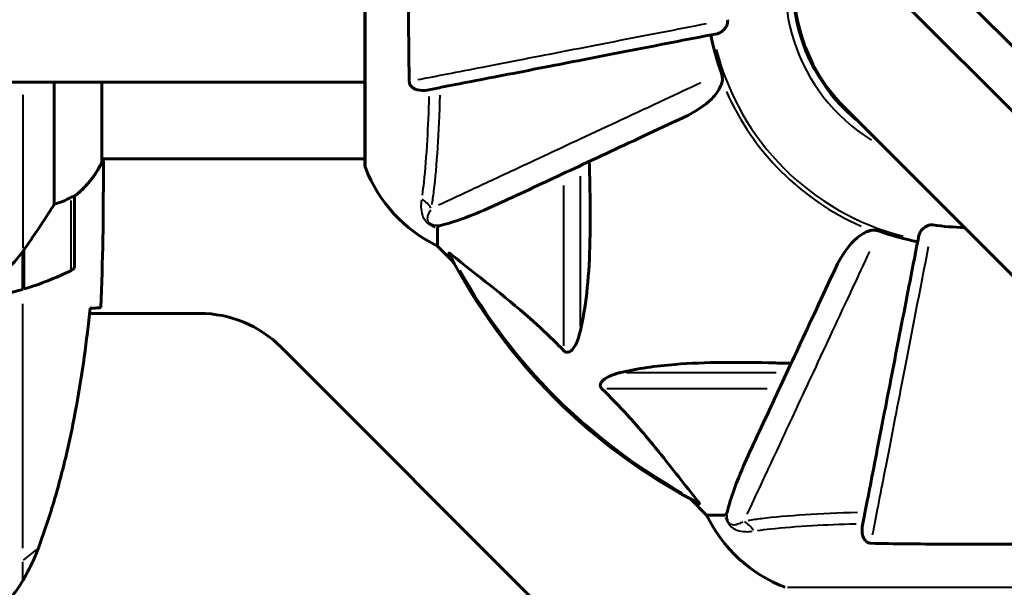
# Model space of a CAD drawing. Units: millimetres. Extents: x 6508 to 21310, y -2406 to 23017.
# Drawn here: x 13985 to 14156, y 8185 to 8283 of the extents above; entities that cross this region are included whole.
import ezdxf

# ---------------------------------------------------------------- set-up
doc = ezdxf.new("R2010")
doc.units = ezdxf.units.MM
doc.header["$LTSCALE"] = 130
doc.layers.add('Widoczne (ISO)', color=7, linetype='Continuous', lineweight=60)
doc.layers.add('Widoczne wąskie (ISO)', color=7, linetype='Continuous', lineweight=40)
doc.layers.add('Wymiar (ISO)', color=7, linetype='Continuous', lineweight=18, true_color=0x00803f)
doc.styles.add('Tekst etykiety (ISO)', font='tahoma.ttf')
doc.dimstyles.new('Domyślne (ISO)', dxfattribs={"dimscale": 130, "dimtxt": 3.5, "dimasz": 2.5, "dimexe": 3.175, "dimexo": 0, "dimgap": 0.762, "dimtad": 1, "dimtoh": 1, "dimdec": 0, "dimrnd": 1e-08, "dimzin": 0, "dimtxsty": 'Tekst etykiety (ISO)', "dimcen": 0.09, "dimdle": 10, "dimclrd": 256, "dimclre": 256, "dimclrt": 256, "dimadec": 0, "dimazin": 0, "dimtfac": 0.714286, "dimtdec": 0, "dimtmove": 0, "dimatfit": 3, "dimfxl": 0, "dimtolj": 1, "dimtzin": 0, "dimlwd": -1, "dimlwe": -1, "dimarcsym": 0})

# ---------------------------------------------------------------- blocks, each defined once
blk = doc.blocks.new('*D8')
at = {"layer": 'Defpoints', "color": 0, "transparency": 16777216}
for p in [(9045.41, 10257.4), (18254.47, 10257.4), (18254.47, 1412.24)]:
    blk.add_point(p, dxfattribs=at)
at = {"layer": 'Wymiar (ISO)', "transparency": 16777216}
for p, q in [((9045.41, 10257.4), (9045.41, 999.49)), ((18254.47, 10257.4), (18254.47, 999.49)), ((9370.41, 1412.24), (17929.47, 1412.24))]:
    blk.add_line(p, q, dxfattribs=at)
for points in [[(9370.41, 1466.41), (9370.41, 1358.08), (9045.41, 1412.24)], [(17929.47, 1466.41), (17929.47, 1358.08), (18254.47, 1412.24)]]:
    blk.add_solid(points, dxfattribs=at)
at = {"layer": 'Wymiar (ISO)', "transparency": 16777216, "insert": (13649.94, 1985.25), "char_height": 455, "attachment_point": 2, "style": 'Tekst etykiety (ISO)'}
blk.add_mtext('\\A1;9209', dxfattribs=at)
blk = doc.blocks.new('*D9')
at = {"layer": 'Defpoints', "color": 0, "transparency": 16777216}
for p in [(7090.78, 12608.95), (9384.94, 12608.95), (16645.77, 3774.28)]:
    blk.add_point(p, dxfattribs=at)
at = {"layer": 'Wymiar (ISO)', "transparency": 16777216}
for p, q in [((9384.94, 12608.95), (6678.03, 12608.95)), ((7090.78, 4099.28), (7090.78, 12283.95)), ((16645.77, 3774.28), (6678.03, 3774.28))]:
    blk.add_line(p, q, dxfattribs=at)
for points in [[(7036.61, 12283.95), (7144.95, 12283.95), (7090.78, 12608.95)], [(7036.61, 4099.28), (7144.95, 4099.28), (7090.78, 3774.28)]]:
    blk.add_solid(points, dxfattribs=at)
at = {"layer": 'Wymiar (ISO)', "transparency": 16777216, "insert": (6515.94, 8191.61), "char_height": 455, "attachment_point": 2, "rotation": 90, "style": 'Tekst etykiety (ISO)'}
blk.add_mtext('\\A1;8835', dxfattribs=at)

msp = doc.modelspace()

# ---------------------------------------------------------------- linework, layer by layer
at = {"layer": 'Widoczne (ISO)'}
for p, q in [((14226.62, 8209.55), (14080.97, 8355.19)), ((14075.32, 8349.54), (14220.96, 8203.89)), ((14045.34, 8320.36), (14045.34, 8257.76)), ((13339.16, 8272.21), (14045.34, 8272.21)), ((13991.42, 8272.21), (13991.42, 8251)), ((13999.66, 8258.36), (13999.66, 8272.21)), ((14128.62, 8267.74), (14222.3, 8174.06)), ((14045.34, 8258.91), (13999.66, 8258.91)), ((13999.85, 8258.65), (13999.85, 8258.91)), ((13999.94, 8256.61), (13999.94, 8258.36)), ((13994.94, 8240.41), (13994.94, 8252.41)), ((14057.94, 8246.92), (14057.94, 8243.76)), ((13986.08, 8243.03), (13986.14, 8243.03)), ((13986.14, 8243.11), (13986.14, 8236.3)), ((14057.94, 8243.76), (14060.68, 8241.01)), ((14060.68, 8241.01), (14057.94, 8243.76)), ((13985.94, 8242.83), (13985.94, 8236.24)), ((13985.94, 8242.54), (13986.14, 8242.54)), ((13986.14, 8242.32), (13985.94, 8242.32)), ((13985.94, 8241.79), (13986.14, 8241.79)), ((13985.94, 8241.73), (13986.14, 8241.73)), ((13986.14, 8241.47), (13985.94, 8241.47)), ((13985.94, 8241.36), (13986.14, 8241.36)), ((14016.65, 8232.06), (13997.53, 8232.06)), ((14080.02, 8176.97), (14030.8, 8226.2)), ((14101.89, 8199.8), (14104.64, 8197.06)), ((14104.64, 8197.06), (14101.89, 8199.8)), ((14107.81, 8197.06), (14104.64, 8197.06))]:
    msp.add_line(p, q, dxfattribs=at)
for centre, radius, start, end in [((14149.94, 8289.06), 30.3, 154.2708, 230.7035), ((14149.94, 8289.06), 30.15, 154.3705, 225), ((14149.94, 8289.06), 45.39, 191, 199.723), ((13985.23, 8265.15), 16, 307.3693, 336.0245), ((13999.16, 8258.36), 0.5, 334.0172, 0), ((13999.44, 8258.36), 0.5, 35.3151, 63.6624), ((13985.23, 8265.15), 16, 307.3693, 334.0172), ((14046.34, 8257.76), 1, 180, 200.8133), ((14046.34, 8257.76), 1, 180, 200.8133), ((14068.78, 8266.28), 25, 200.8133, 244.3044), ((14068.78, 8266.28), 25, 200.8133, 244.3044), ((13993.94, 8252.41), 1, 0, 1.4176), ((14149.94, 8289.06), 42.08, 261.774, 269.2315), ((14149.94, 8289.06), 45.39, 250.277, 259), ((14149.94, 8289.06), 101.36, 207.3738, 242.6262), ((13993.94, 8240.41), 1, 295.8148, 0), ((13969.94, 8290.02), 56.11, 286.7801, 295.8148), ((13969.94, 8290.02), 56.11, 270, 286.567), ((14016.65, 8212.06), 20, 45, 90), ((14127.17, 8207.9), 25, 205.6956, 249.1867), ((14127.17, 8207.9), 25, 205.6956, 249.1867)]:
    msp.add_arc(centre, radius, start, end, dxfattribs=at)
for points, knots in [([(14053.04, 8272.3), (14052.99, 8274.96), (14052.95, 8277.74), (14052.89, 8284.69), (14052.89, 8288.9), (14052.92, 8297.46), (14052.96, 8301.76), (14053.04, 8305.81)], [-3.839757, -3.839757, -3.839757, -3.839757, -2.971401, -2.971401, -1.713368, -1.713368, -0.390285, -0.390285, -0.390285, -0.390285]), ([(14108.29, 8283.04), (14108.31, 8282.9), (14108.31, 8282.78), (14108.29, 8282.49), (14108.25, 8282.34), (14108.13, 8281.99), (14108.03, 8281.79), (14107.71, 8281.35), (14107.49, 8281.12), (14106.99, 8280.77), (14106.73, 8280.66), (14106.48, 8280.61)], [0, 0, 0, 0, 0.0396836, 0.0396836, 0.0905188, 0.0905188, 0.1673316, 0.1673316, 0.2736365, 0.2736365, 0.3778204, 0.3778204, 0.3778204, 0.3778204]), ([(14056.17, 8270.83), (14056.92, 8270.97), (14057.73, 8271.13), (14060.16, 8271.61), (14061.92, 8271.95), (14065.81, 8272.7), (14067.93, 8273.12), (14072.5, 8274), (14074.93, 8274.48), (14077.52, 8274.98), (14081.66, 8275.78), (14086.22, 8276.67), (14095.95, 8278.56), (14101.13, 8279.57), (14106.48, 8280.61), (14106.48, 8280.61), (14106.48, 8280.61)], [0.494658, 0.494658, 0.494658, 0.494658, 1.116027, 1.116027, 2.232055, 2.232055, 3.348082, 3.348082, 4.464109, 4.464109, 4.464109, 6.253052, 6.253052, 8.041993, 8.041993, 8.042107, 8.042107, 8.042107, 8.042107]), ([(14107.35, 8272.3), (14107.38, 8272.43), (14107.4, 8272.57), (14107.4, 8272.95), (14107.36, 8273.21), (14107.27, 8273.56), (14107.24, 8273.65), (14107.21, 8273.74)], [-0.1558142, -0.1558142, -0.1558142, -0.1558142, -0.1088397, -0.1088397, -0.0285546, -0.0285546, 0, 0, 0, 0]), ([(14056.17, 8270.83), (14055.55, 8270.71), (14054.95, 8270.73), (14054.16, 8270.93), (14053.9, 8271.05), (14053.55, 8271.29), (14053.42, 8271.4), (14053.23, 8271.64), (14053.17, 8271.75), (14053.1, 8271.94), (14053.08, 8272.01), (14053.05, 8272.15), (14053.04, 8272.23), (14053.04, 8272.3)], [0, 0, 0, 0, 0.2316755, 0.2316755, 0.3642878, 0.3642878, 0.4481993, 0.4481993, 0.5091909, 0.5091909, 0.5443069, 0.5443069, 0.5810898, 0.5810898, 0.5810898, 0.5810898]), ([(14107.35, 8272.3), (14107.28, 8271.96), (14107.16, 8271.65), (14106.72, 8270.72), (14106.23, 8270.02), (14104.36, 8268.14), (14102.69, 8267.02), (14100.64, 8266.07)], [0.1601511, 0.1601511, 0.1601511, 0.1601511, 0.2789651, 0.2789651, 0.5590911, 0.5590911, 1.0329565, 1.0329565, 1.0329565, 1.0329565]), ([(14069.64, 8251.61), (14071.39, 8252.43), (14073.32, 8253.33), (14075.42, 8254.31), (14078.87, 8255.92), (14082.81, 8257.75), (14091.32, 8261.72), (14095.85, 8263.84), (14100.64, 8266.07)], [4.887094, 4.887094, 4.887094, 4.887094, 6.113907, 6.113907, 6.113907, 8.129864, 8.129864, 10.064486, 10.064486, 10.064486, 10.064486]), ([(13999.86, 8258.91), (13999.91, 8258.66), (13999.94, 8258.48), (13999.94, 8258.36), (13999.94, 8258.36), (13999.94, 8258.36)], [2.936644, 2.936644, 2.936644, 2.936644, 3.1347187, 3.1347187, 3.136385, 3.136385, 3.136385, 3.136385]), ([(14084.27, 8258.43), (14084.33, 8256.46), (14084.38, 8254.53), (14084.52, 8246.29), (14084.4, 8240.6), (14083.57, 8233.25), (14083.2, 8231.01), (14082.7, 8228.89)], [-7.441453, -7.441453, -7.441453, -7.441453, -6.631063, -6.631063, -3.871284, -3.871284, -2.578772, -2.578772, -2.578772, -2.578772]), ([(13991.42, 8251), (13991.93, 8251.15), (13992.41, 8251.32), (13993.44, 8251.74), (13993.96, 8251.99), (13994.37, 8252.21)], [0.0001663, 0.0001663, 0.0001663, 0.0001663, 0.190884, 0.190884, 0.4484016, 0.4484016, 0.4484016, 0.4484016]), ([(13994.37, 8252.21), (13994.48, 8252.26), (13994.62, 8252.34), (13994.87, 8252.44), (13994.91, 8252.45), (13994.93, 8252.44), (13994.94, 8252.44), (13994.94, 8252.43), (13994.94, 8252.43), (13994.94, 8252.43)], [0, 0, 0, 0, 0.0649331, 0.0649331, 0.1383366, 0.1383366, 0.1704192, 0.1704192, 0.1962839, 0.1962839, 0.1962839, 0.1962839]), ([(14058.45, 8247.31), (14059.48, 8247.58), (14060.88, 8247.98), (14064.83, 8249.44), (14067.16, 8250.45), (14069.64, 8251.61)], [-2.891192, -2.891192, -2.891192, -2.891192, -1.528318, -1.528318, 0, 0, 0, 0]), ([(13985.94, 8242.83), (13986.86, 8244.12), (13987.79, 8245.47), (13989.15, 8247.48), (13989.61, 8248.19), (13990.55, 8249.63), (13991.01, 8250.35), (13991.42, 8251)], [0, 0, 0, 0, 0.481827, 0.481827, 0.74882, 0.74882, 1.050013, 1.050013, 1.050013, 1.050013]), ([(14058.45, 8247.31), (14058.29, 8247.27), (14058.15, 8247.22), (14057.98, 8247.09), (14057.94, 8247.02), (14057.94, 8246.92)], [0, 0, 0, 0, 0.1541752, 0.1541752, 0.2866473, 0.2866473, 0.2866473, 0.2866473]), ([(14126.95, 8239.76), (14128.07, 8242.17), (14129.41, 8244.02), (14131.49, 8245.78), (14132.19, 8246.18), (14132.96, 8246.42), (14133.07, 8246.45), (14133.18, 8246.47)], [0, 0, 0, 0, 1.237629, 1.237629, 1.877414, 1.877414, 1.97501, 1.97501, 1.97501, 1.97501]), ([(14134.62, 8246.33), (14134.38, 8246.41), (14134.14, 8246.47), (14133.67, 8246.52), (14133.45, 8246.52), (14133.22, 8246.48), (14133.2, 8246.48), (14133.18, 8246.47)], [-0.6576908, -0.6576908, -0.6576908, -0.6576908, -0.5826884, -0.5826884, -0.5093339, -0.5093339, -0.502027, -0.502027, -0.502027, -0.502027]), ([(14141.49, 8245.6), (14141.57, 8245.99), (14141.8, 8246.38), (14142.37, 8246.95), (14142.66, 8247.15), (14143.11, 8247.34), (14143.27, 8247.39), (14143.52, 8247.42), (14143.6, 8247.43), (14143.76, 8247.43), (14143.84, 8247.42), (14143.92, 8247.41)], [0, 0, 0, 0, 0.2355522, 0.2355522, 0.4078692, 0.4078692, 0.4868555, 0.4868555, 0.5223203, 0.5223203, 0.5562282, 0.5562282, 0.5562282, 0.5562282]), ([(14141.49, 8245.6), (14141.49, 8245.59), (14141.49, 8245.59), (14140.45, 8240.25), (14139.45, 8235.07), (14137.55, 8225.34), (14136.67, 8220.79), (14135.86, 8216.65), (14135.36, 8214.06), (14134.89, 8211.63), (14134, 8207.06), (14133.59, 8204.93), (14132.83, 8201.04), (14132.49, 8199.28), (14132.01, 8196.85), (14131.86, 8196.04), (14131.71, 8195.29)], [0.888905, 0.888905, 0.888905, 0.888905, 0.88942, 0.88942, 2.677464, 2.677464, 4.465509, 4.465509, 4.465509, 5.581887, 5.581887, 6.698264, 6.698264, 7.814641, 7.814641, 8.436361, 8.436361, 8.436361, 8.436361]), ([(13980.37, 8237.26), (13980.88, 8237.62), (13981.39, 8238.01), (13983.45, 8239.74), (13984.81, 8241.24), (13985.94, 8242.83)], [0.5724832, 0.5724832, 0.5724832, 0.5724832, 0.6422282, 0.6422282, 0.8608733, 0.8608733, 0.8608733, 0.8608733]), ([(14059.92, 8242.45), (14059.9, 8242.49), (14059.9, 8242.52), (14059.92, 8242.54), (14059.94, 8242.53), (14060.03, 8242.49), (14060.1, 8242.45), (14060.23, 8242.35), (14060.3, 8242.3), (14060.37, 8242.24)], [0.66790836, 0.66790836, 0.66790836, 0.66790836, 0.68756319, 0.68756319, 0.70698655, 0.70698655, 0.72910654, 0.72910654, 0.74763999, 0.74763999, 0.74763999, 0.74763999]), ([(14079.87, 8225.58), (14079.47, 8225.99), (14079.06, 8226.41), (14077.1, 8228.35), (14075.57, 8229.79), (14069.4, 8235.27), (14064.83, 8238.63), (14060.37, 8242.24)], [-3.292921, -3.292921, -3.292921, -3.292921, -3.092582, -3.092582, -2.344532, -2.344532, -0.096806, -0.096806, -0.096806, -0.096806]), ([(14126.95, 8239.76), (14124.72, 8234.97), (14122.6, 8230.44), (14118.64, 8221.93), (14116.8, 8217.99), (14115.19, 8214.54), (14114.21, 8212.44), (14113.31, 8210.51), (14112.49, 8208.75)], [2.163328, 2.163328, 2.163328, 2.163328, 4.09795, 4.09795, 6.113906, 6.113906, 6.113906, 7.34072, 7.34072, 7.34072, 7.34072]), ([(13988.6, 8191.19), (13989.6, 8193.87), (13990.51, 8196.58), (13992.14, 8202.06), (13992.87, 8204.82), (13994.18, 8210.39), (13994.75, 8213.2), (13995.78, 8218.83), (13996.22, 8221.65), (13997, 8227.31), (13997.34, 8230.14), (13997.63, 8232.96)], [0, 0, 0, 0, 0.849868, 0.849868, 1.699736, 1.699736, 2.549604, 2.549604, 3.399472, 3.399472, 4.249236, 4.249236, 4.249236, 4.249236]), ([(13999.47, 8233.06), (13999.25, 8233.04), (13998.94, 8233.02), (13998.34, 8232.99), (13998.13, 8232.98), (13997.89, 8232.97)], [34.7828406, 34.7828406, 34.7828406, 34.7828406, 35.3783959, 35.3783959, 35.6691337, 35.6691337, 35.6691337, 35.6691337]), ([(14082.7, 8228.89), (14082.33, 8227.31), (14081.82, 8226.27), (14081.29, 8225.74), (14081.07, 8225.52), (14080.85, 8225.38), (14080.54, 8225.32), (14080.43, 8225.31), (14080.24, 8225.34), (14080.17, 8225.37), (14080.04, 8225.44), (14079.98, 8225.48), (14079.91, 8225.54), (14079.89, 8225.56), (14079.87, 8225.58)], [4.2161666, 4.2161666, 4.2161666, 4.2161666, 4.692072, 4.692072, 4.692072, 4.8854145, 4.8854145, 4.96663, 4.96663, 5.010038, 5.010038, 5.039388, 5.039388, 5.0498949, 5.0498949, 5.0498949, 5.0498949]), ([(14089.77, 8221.82), (14092.61, 8222.48), (14095.75, 8222.94), (14104.36, 8223.63), (14110.17, 8223.63), (14117.49, 8223.44), (14118.4, 8223.42), (14119.32, 8223.39)], [-5.840535, -5.840535, -5.840535, -5.840535, -4.312486, -4.312486, -2.041879, -2.041879, -1.725443, -1.725443, -1.725443, -1.725443]), ([(14086.46, 8218.99), (14086.45, 8219), (14086.45, 8219), (14086.39, 8219.06), (14086.35, 8219.11), (14086.28, 8219.22), (14086.26, 8219.28), (14086.21, 8219.42), (14086.2, 8219.5), (14086.2, 8219.73), (14086.25, 8219.87), (14086.38, 8220.14), (14086.5, 8220.28), (14086.62, 8220.41), (14087.06, 8220.84), (14087.84, 8221.27), (14089.24, 8221.69), (14089.5, 8221.76), (14089.77, 8221.82)], [3.5334714, 3.5334714, 3.5334714, 3.5334714, 3.5360525, 3.5360525, 3.5562458, 3.5562458, 3.5793269, 3.5793269, 3.6167663, 3.6167663, 3.6956214, 3.6956214, 3.804605, 3.804605, 3.804605, 4.1935737, 4.1935737, 4.2774028, 4.2774028, 4.2774028, 4.2774028]), ([(14103.12, 8199.49), (14100.95, 8202.17), (14098.71, 8205.11), (14094.66, 8210.13), (14092.89, 8212.24), (14089.47, 8215.97), (14088, 8217.49), (14086.46, 8218.99)], [-3.381637, -3.381637, -3.381637, -3.381637, -2.051466, -2.051466, -1.136841, -1.136841, -0.473976, -0.473976, -0.473976, -0.473976]), ([(14112.49, 8208.75), (14111.65, 8206.95), (14110.88, 8205.22), (14109.64, 8202.15), (14109.14, 8200.78), (14108.54, 8198.83), (14108.35, 8198.17), (14108.19, 8197.57)], [-2.923859, -2.923859, -2.923859, -2.923859, -1.830403, -1.830403, -0.841646, -0.841646, -0.273627, -0.273627, -0.273627, -0.273627]), ([(14103.12, 8199.49), (14103.13, 8199.48), (14103.13, 8199.47), (14103.24, 8199.34), (14103.32, 8199.22), (14103.41, 8199.09), (14103.42, 8199.05), (14103.41, 8199.02), (14103.39, 8199.02), (14103.35, 8199.03), (14103.34, 8199.04), (14103.33, 8199.04)], [0.8751293, 0.8751293, 0.8751293, 0.8751293, 0.8786792, 0.8786792, 0.9337906, 0.9337906, 0.9692974, 0.9692974, 1.0016433, 1.0016433, 1.0082698, 1.0082698, 1.0082698, 1.0082698]), ([(14107.81, 8197.06), (14107.88, 8197.06), (14107.95, 8197.08), (14108.08, 8197.21), (14108.14, 8197.36), (14108.19, 8197.57)], [0, 0, 0, 0, 0.0651008, 0.0651008, 0.1767336, 0.1767336, 0.1767336, 0.1767336]), ([(14133.18, 8192.16), (14133.06, 8192.16), (14132.93, 8192.18), (14132.69, 8192.26), (14132.58, 8192.32), (14132.37, 8192.47), (14132.27, 8192.56), (14132.05, 8192.83), (14131.94, 8193.01), (14131.75, 8193.47), (14131.67, 8193.81), (14131.61, 8194.54), (14131.64, 8194.92), (14131.71, 8195.29)], [0, 0, 0, 0, 0.0405527, 0.0405527, 0.0770027, 0.0770027, 0.1196644, 0.1196644, 0.1860906, 0.1860906, 0.2931262, 0.2931262, 0.4025768, 0.4025768, 0.4025768, 0.4025768]), ([(14166.7, 8192.16), (14164.03, 8192.11), (14161.26, 8192.07), (14154.31, 8192.01), (14150.1, 8192), (14141.53, 8192.04), (14137.24, 8192.08), (14133.18, 8192.16)], [-3.839757, -3.839757, -3.839757, -3.839757, -2.971401, -2.971401, -1.713368, -1.713368, -0.390285, -0.390285, -0.390285, -0.390285]), ([(13986, 8185.76), (13986.2, 8186.11), (13986.4, 8186.45), (13986.78, 8187.16), (13986.96, 8187.51), (13987.32, 8188.23), (13987.5, 8188.59), (13987.84, 8189.32), (13988, 8189.69), (13988.31, 8190.44), (13988.46, 8190.81), (13988.6, 8191.19)], [0, 0, 0, 0, 0.1171077, 0.1171077, 0.2342154, 0.2342154, 0.351323, 0.351323, 0.4684307, 0.4684307, 0.5855384, 0.5855384, 0.5855384, 0.5855384]), ([(13953.87, 8185.76), (13954.41, 8184.82), (13955.04, 8183.91), (13956.39, 8182.27), (13957.11, 8181.52), (13958.64, 8180.18), (13959.44, 8179.58), (13961.13, 8178.53), (13962.01, 8178.07), (13963.82, 8177.31), (13964.74, 8177.01), (13966.63, 8176.55), (13967.59, 8176.4), (13969.52, 8176.25), (13970.48, 8176.26), (13972.4, 8176.42), (13973.36, 8176.58), (13975.24, 8177.04), (13976.16, 8177.35), (13977.95, 8178.11), (13978.81, 8178.56), (13980.47, 8179.61), (13981.26, 8180.2), (13982.75, 8181.51), (13983.45, 8182.23), (13984.81, 8183.86), (13985.45, 8184.79), (13986, 8185.76)], [0, 0, 0, 0, 0.309737, 0.309737, 0.601073, 0.601073, 0.885288, 0.885288, 1.162586, 1.162586, 1.437627, 1.437627, 1.709863, 1.709863, 1.980965, 1.980965, 2.253779, 2.253779, 2.525671, 2.525671, 2.801201, 2.801201, 3.078831, 3.078831, 3.362527, 3.362527, 3.680704, 3.680704, 3.680704, 3.680704])]:
    msp.add_open_spline(points, degree=3, knots=knots, dxfattribs=at)
for points in [[(13999.94, 8256.61), (13999.94, 8249.12), (13999.86, 8241.15), (13999.47, 8233.06)], [(13997.89, 8232.97), (13997.8, 8232.97), (13997.7, 8232.97), (13997.6, 8232.96)]]:
    msp.add_open_spline(points, degree=3, dxfattribs=at)
at = {"layer": 'Widoczne wąskie (ISO)'}
for p, q in [((14045.41, 8320.32), (14045.41, 8257.79)), ((13999.61, 8258.18), (13999.61, 8270.94)), ((13985.94, 8270.02), (13985.94, 8243.36)), ((14082.7, 8255.87), (14082.7, 8229.85)), ((14079.87, 8226.43), (14079.87, 8254.27)), ((13994.37, 8239.56), (13994.37, 8251.68)), ((13985.94, 8191.32), (13985.94, 8233.73)), ((14090.73, 8221.82), (14116.75, 8221.82)), ((14115.15, 8218.99), (14087.31, 8218.99)), ((13988.51, 8191.22), (13988.6, 8191.19)), ((13985.94, 8185.94), (13985.94, 8188.95)), ((13985.94, 8185.79), (13986, 8185.76)), ((14118.67, 8184.53), (14181.2, 8184.53))]:
    msp.add_line(p, q, dxfattribs=at)
for radius, start, end in [(31.66, 157.8816, 238.2742), (45.02, 194.4, 255.6), (45.76, 203.8321, 246.1679), (101.07, 209.336, 240.664)]:
    msp.add_arc((14149.94, 8289.06), radius, start, end, dxfattribs=at)
for centre, major_axis, ratio, start_param, end_param in [((14052.44, 8248.4), (4.92, -0.87), 0.87291, 0.658489, 1.119751), ((14109.28, 8191.56), (0.87, -4.92), 0.87291, 2.021842, 2.483103), ((13929.94, 8213.15), (70, 0), 0.571668, 5.642873, 5.700279)]:
    msp.add_ellipse(centre, major_axis=major_axis, ratio=ratio, start_param=start_param, end_param=end_param, dxfattribs=at)
for points, knots in [([(14104.55, 8282.31), (14099.36, 8281.3), (14094.33, 8280.32), (14084.62, 8278.44), (14079.97, 8277.53), (14075.74, 8276.71), (14073.1, 8276.2), (14070.62, 8275.71), (14065.96, 8274.81), (14063.79, 8274.39), (14059.83, 8273.62), (14058.03, 8273.27), (14055.76, 8272.83), (14055.12, 8272.7), (14054.52, 8272.59)], [-7.96129, -7.96129, -7.96129, -7.96129, -6.253052, -6.253052, -4.464109, -4.464109, -4.464109, -3.348082, -3.348082, -2.232055, -2.232055, -1.116027, -1.116027, -0.64415, -0.64415, -0.64415, -0.64415]), ([(14103.66, 8272.08), (14101.54, 8271.09), (14099.46, 8270.12), (14092.24, 8266.75), (14087.33, 8264.46), (14078.33, 8260.26), (14074.25, 8258.35), (14070.68, 8256.69), (14067.96, 8255.42), (14065.53, 8254.28), (14061.36, 8252.34), (14059.6, 8251.52), (14058.12, 8250.83)], [-10.932639, -10.932639, -10.932639, -10.932639, -10.14582, -10.14582, -8.129864, -8.129864, -6.113907, -6.113907, -6.113907, -4.58543, -4.58543, -3.15226, -3.15226, -3.15226, -3.15226]), ([(14056.45, 8269.71), (14056.37, 8267.01), (14056.26, 8264.46), (14055.97, 8259.43), (14055.78, 8256.97), (14055.46, 8254.06), (14055.37, 8253.31), (14055.27, 8252.61)], [10.223137, 10.223137, 10.223137, 10.223137, 11.20842, 11.20842, 12.352067, 12.352067, 12.798423, 12.798423, 12.798423, 12.798423]), ([(14056.98, 8250.95), (14057.1, 8251.67), (14057.21, 8252.45), (14057.58, 8255.46), (14057.8, 8258.03), (14058.16, 8263.62), (14058.29, 8266.7), (14058.4, 8269.95)], [-12.791329, -12.791329, -12.791329, -12.791329, -12.352067, -12.352067, -11.20842, -11.20842, -10.088349, -10.088349, -10.088349, -10.088349]), ([(14055.13, 8251.7), (14055.08, 8251.3), (14055.05, 8250.9), (14055.08, 8250.02), (14055.14, 8249.54), (14055.42, 8248.79), (14055.54, 8248.53), (14055.85, 8248.1), (14055.99, 8247.95), (14056.29, 8247.68), (14056.43, 8247.57), (14056.88, 8247.29), (14057.19, 8247.15), (14057.5, 8247.05), (14057.52, 8247.04), (14057.53, 8247.04)], [-2.47112, -2.47112, -2.47112, -2.47112, -2.199083, -2.199083, -1.868793, -1.868793, -1.707179, -1.707179, -1.617965, -1.617965, -1.552894, -1.552894, -1.428385, -1.428385, -1.422535, -1.422535, -1.422535, -1.422535]), ([(14058.15, 8247.3), (14058.03, 8247.3), (14057.91, 8247.31), (14057.61, 8247.32), (14057.42, 8247.35), (14057.05, 8247.43), (14056.86, 8247.5), (14056.62, 8247.64), (14056.54, 8247.7), (14056.4, 8247.85), (14056.35, 8247.94), (14056.24, 8248.18), (14056.22, 8248.33), (14056.22, 8248.78), (14056.3, 8249.06), (14056.51, 8249.59), (14056.62, 8249.82), (14056.76, 8250.06)], [1.218103, 1.218103, 1.218103, 1.218103, 1.301386, 1.301386, 1.428385, 1.428385, 1.552894, 1.552894, 1.617965, 1.617965, 1.707179, 1.707179, 1.868793, 1.868793, 2.199083, 2.199083, 2.46036, 2.46036, 2.46036, 2.46036]), ([(14133.47, 8193.64), (14133.58, 8194.24), (14133.71, 8194.88), (14134.15, 8197.15), (14134.5, 8198.95), (14135.27, 8202.91), (14135.69, 8205.08), (14136.6, 8209.74), (14137.08, 8212.23), (14137.59, 8214.87), (14138.41, 8219.09), (14139.32, 8223.74), (14141.2, 8233.45), (14142.18, 8238.48), (14143.19, 8243.67)], [-8.286868, -8.286868, -8.286868, -8.286868, -7.814641, -7.814641, -6.698264, -6.698264, -5.581887, -5.581887, -4.465509, -4.465509, -4.465509, -2.677464, -2.677464, -0.969723, -0.969723, -0.969723, -0.969723]), ([(14111.71, 8197.24), (14112.4, 8198.72), (14113.22, 8200.47), (14115.17, 8204.64), (14116.3, 8207.08), (14117.57, 8209.79), (14119.24, 8213.37), (14121.14, 8217.45), (14125.34, 8226.45), (14127.63, 8231.36), (14131, 8238.58), (14131.97, 8240.66), (14132.96, 8242.78)], [-9.075554, -9.075554, -9.075554, -9.075554, -7.642382, -7.642382, -6.113906, -6.113906, -6.113906, -4.09795, -4.09795, -2.081995, -2.081995, -1.295175, -1.295175, -1.295175, -1.295175]), ([(14110.94, 8195.87), (14110.7, 8195.74), (14110.47, 8195.63), (14109.94, 8195.42), (14109.66, 8195.34), (14109.21, 8195.34), (14109.06, 8195.36), (14108.82, 8195.47), (14108.73, 8195.52), (14108.59, 8195.66), (14108.53, 8195.74), (14108.38, 8195.98), (14108.31, 8196.17), (14108.23, 8196.54), (14108.21, 8196.73), (14108.19, 8197.03), (14108.18, 8197.15), (14108.18, 8197.27)], [0.069014, 0.069014, 0.069014, 0.069014, 0.330291, 0.330291, 0.660582, 0.660582, 0.822195, 0.822195, 0.91141, 0.91141, 0.976481, 0.976481, 1.100989, 1.100989, 1.227989, 1.227989, 1.311271, 1.311271, 1.311271, 1.311271]), ([(14130.83, 8197.52), (14127.58, 8197.41), (14124.5, 8197.27), (14118.91, 8196.92), (14116.34, 8196.7), (14113.33, 8196.33), (14112.55, 8196.22), (14111.84, 8196.1)], [-2.853145, -2.853145, -2.853145, -2.853145, -1.733074, -1.733074, -0.589427, -0.589427, -0.150166, -0.150166, -0.150166, -0.150166]), ([(14107.92, 8196.65), (14107.92, 8196.64), (14107.93, 8196.62), (14108.03, 8196.31), (14108.17, 8196), (14108.45, 8195.55), (14108.56, 8195.4), (14108.83, 8195.11), (14108.99, 8194.97), (14109.41, 8194.66), (14109.67, 8194.54), (14110.42, 8194.26), (14110.9, 8194.2), (14111.78, 8194.17), (14112.18, 8194.19), (14112.58, 8194.25)], [-1.10684, -1.10684, -1.10684, -1.10684, -1.100989, -1.100989, -0.976481, -0.976481, -0.91141, -0.91141, -0.822195, -0.822195, -0.660582, -0.660582, -0.330291, -0.330291, -0.058255, -0.058255, -0.058255, -0.058255]), ([(14113.49, 8194.38), (14114.19, 8194.49), (14114.95, 8194.58), (14117.85, 8194.9), (14120.31, 8195.09), (14125.34, 8195.38), (14127.89, 8195.48), (14130.59, 8195.57)], [0.143071, 0.143071, 0.143071, 0.143071, 0.589427, 0.589427, 1.733074, 1.733074, 2.718357, 2.718357, 2.718357, 2.718357]), ([(13988.4, 8190.94), (13988.07, 8190.1), (13987.72, 8189.27), (13986.94, 8187.64), (13986.53, 8186.84), (13986.09, 8186.06)], [-0.5562615, -0.5562615, -0.5562615, -0.5562615, -0.2927692, -0.2927692, -0.0292769, -0.0292769, -0.0292769, -0.0292769])]:
    msp.add_open_spline(points, degree=3, knots=knots, dxfattribs=at)
msp.add_open_spline([(13997.37, 8230.84), (13995.95, 8218.12), (13993.56, 8205.33), (13989.24, 8193.24)], degree=3, dxfattribs=at)

# ---------------------------------------------------------------- dimensions: what is measured, and where the dimension line sits
at = {"layer": 'Wymiar (ISO)'}
dim = msp.add_linear_dim(base=(7090.78, 12608.95), p1=(16645.77, 3774.28), p2=(9384.94, 12608.95), angle=90, dimstyle='Domyślne (ISO)', override={"dimtoh": 0, "dimdec": 0, "dimtp": 0, "dimtm": 0, "dimtdec": 0, "dimtofl": 0, "dimatfit": 1}, dxfattribs=at)
dim.commit()
dim.dimension.update_dxf_attribs({"geometry": '*D9', "text_midpoint": (7090.78, 8191.61), "dimtype": 160})
dim = msp.add_linear_dim(base=(18254.47, 1412.24), p1=(9045.41, 10257.4), p2=(18254.47, 10257.4), dimstyle='Domyślne (ISO)', override={"dimtoh": 0, "dimdec": 0, "dimtp": 0, "dimtm": 0, "dimtdec": 0, "dimtofl": 0, "dimatfit": 1}, dxfattribs=at)
dim.commit()
dim.dimension.update_dxf_attribs({"geometry": '*D8', "text_midpoint": (13649.94, 1412.24), "dimtype": 160})

doc.saveas('drawing.dxf')
